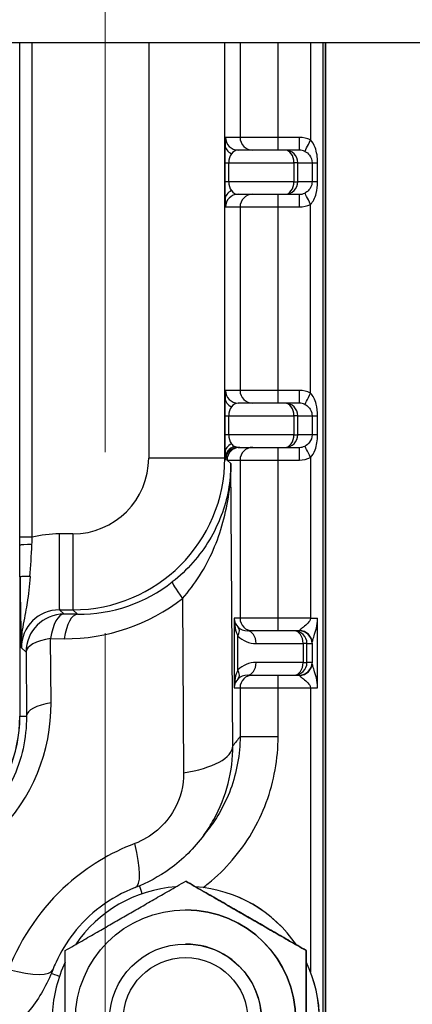
# Model space of a CAD drawing. Units: millimetres. Extents: x 222 to 2986, y 28 to 3891.
# Drawn here: x 1306 to 1337, y 573 to 651 of the extents above; entities that cross this region are included whole.
import ezdxf

# ---------------------------------------------------------------- set-up
doc = ezdxf.new("R2010")
doc.units = ezdxf.units.MM
doc.header["$LTSCALE"] = 14.285714
doc.linetypes.add('DASHDOT2', pattern=[12.7, 6.35, -3.175, 0, -3.175])
doc.linetypes.add('LONG_DASH_DOTTED', pattern=[0.3001, 0.2362, -0.0295, 0.0049, -0.0295])
for name, color, linetype, lineweight in [('Centerline(Hillmar_metric)', 7, 'LONG_DASH_DOTTED', 18), ('Dimensions(Hillmar_metric)', 7, 'Continuous', 13), ('Visible Edges(Hillmar_metric)', 7, 'Continuous', 25)]:
    doc.layers.add(name, color=color, linetype=linetype, lineweight=lineweight)
doc.layers.add('Visible Tangent Edges(Hillmar_Metric)', color=7, linetype='Continuous', lineweight=25, true_color=0xc0c0c0)
doc.styles.add('Hillmar_metric_Dimensions', font='arial.ttf')
doc.dimstyles.new('DEFAULT-ISO-Method 1b-Hillmar_metric', dxfattribs={"dimscale": 14.285714, "dimtxt": 2, "dimasz": 2.5, "dimexe": 1, "dimexo": 1, "dimgap": 0.25, "dimtad": 1, "dimtih": 1, "dimtoh": 1, "dimrnd": 1e-08, "dimdsep": 46, "dimtxsty": 'Hillmar_metric_Dimensions', "dimcen": 0.09, "dimdle": 8, "dimclrd": 7, "dimclre": 7, "dimclrt": 7, "dimazin": 2, "dimtfac": 0.75, "dimtmove": 0, "dimatfit": 3, "dimfxl": 1, "dimtolj": 1, "dimlwd": 9, "dimlwe": 9, "dimarcsym": 0})

# ---------------------------------------------------------------- blocks, each defined once
blk = doc.blocks.new('*D32')
at = {"layer": 'Defpoints', "color": 0, "linetype": 'Continuous', "transparency": 16777216}
for p in [(1137.27, 673.771), (1487.832, 673.771), (1487.832, 396.096)]:
    blk.add_point(p, dxfattribs=at)
at = {"layer": 'Dimensions(Hillmar_metric)', "color": 7, "linetype": 'Continuous', "lineweight": 9, "transparency": 16777216}
for p, q in [((1137.27, 659.486), (1137.27, 381.811)), ((1487.832, 659.486), (1487.832, 381.811)), ((1172.984, 396.096), (1452.118, 396.096))]:
    blk.add_line(p, q, dxfattribs=at)
at = {"layer": 'Dimensions(Hillmar_metric)', "color": 7, "linetype": 'Continuous', "transparency": 16777216}
for points in [[(1172.984, 402.049), (1172.984, 390.144), (1137.27, 396.096)], [(1452.118, 402.049), (1452.118, 390.144), (1487.832, 396.096)]]:
    blk.add_solid(points, dxfattribs=at)
at = {"layer": 'Dimensions(Hillmar_metric)', "color": 7, "linetype": 'Continuous', "lineweight": 13, "transparency": 16777216, "insert": (1312.551, 414.265), "char_height": 28.5714, "attachment_point": 5, "style": 'Hillmar_metric_Dimensions'}
blk.add_mtext('\\A1;351', dxfattribs=at)
blk = doc.blocks.new('*D35')
at = {"layer": 'Defpoints', "color": 0, "linetype": 'Continuous', "transparency": 16777216}
for p in [(1167.551, 643.343), (1312.551, 616.385), (1312.551, 463.09)]:
    blk.add_point(p, dxfattribs=at)
at = {"layer": 'Dimensions(Hillmar_metric)', "color": 7, "linetype": 'Continuous', "lineweight": 9, "transparency": 16777216}
for p, q in [((1167.551, 629.057), (1167.551, 448.805)), ((1312.551, 602.099), (1312.551, 448.805)), ((1203.265, 463.09), (1276.836, 463.09))]:
    blk.add_line(p, q, dxfattribs=at)
at = {"layer": 'Dimensions(Hillmar_metric)', "color": 7, "linetype": 'Continuous', "transparency": 16777216}
for points in [[(1203.265, 469.043), (1203.265, 457.138), (1167.551, 463.09)], [(1276.836, 469.043), (1276.836, 457.138), (1312.551, 463.09)]]:
    blk.add_solid(points, dxfattribs=at)
at = {"layer": 'Dimensions(Hillmar_metric)', "color": 7, "linetype": 'Continuous', "lineweight": 13, "transparency": 16777216, "insert": (1240.051, 481.25), "char_height": 28.5714, "attachment_point": 5, "style": 'Hillmar_metric_Dimensions'}
blk.add_mtext('\\A1;145', dxfattribs=at)
blk = doc.blocks.new('*D36')
at = {"layer": 'Defpoints', "color": 0, "linetype": 'Continuous', "transparency": 16777216}
for p in [(1457.551, 643.343), (1312.551, 616.385), (1457.551, 463.09)]:
    blk.add_point(p, dxfattribs=at)
at = {"layer": 'Dimensions(Hillmar_metric)', "color": 7, "linetype": 'Continuous', "lineweight": 9, "transparency": 16777216}
for p, q in [((1457.551, 629.057), (1457.551, 448.805)), ((1312.551, 602.099), (1312.551, 448.805)), ((1348.265, 463.09), (1421.836, 463.09))]:
    blk.add_line(p, q, dxfattribs=at)
at = {"layer": 'Dimensions(Hillmar_metric)', "color": 7, "linetype": 'Continuous', "transparency": 16777216}
for points in [[(1348.265, 469.043), (1348.265, 457.138), (1312.551, 463.09)], [(1421.836, 469.043), (1421.836, 457.138), (1457.551, 463.09)]]:
    blk.add_solid(points, dxfattribs=at)
at = {"layer": 'Dimensions(Hillmar_metric)', "color": 7, "linetype": 'Continuous', "lineweight": 13, "transparency": 16777216, "insert": (1385.051, 481.25), "char_height": 28.5714, "attachment_point": 5, "style": 'Hillmar_metric_Dimensions'}
blk.add_mtext('\\A1;145', dxfattribs=at)

msp = doc.modelspace()

# ---------------------------------------------------------------- linework, layer by layer
at = {"layer": 'Centerline(Hillmar_metric)', "linetype": 'DASHDOT2'}
msp.add_line((1312.5508, 616.385), (1312.5508, 994.4856), dxfattribs=at)
at = {"layer": 'Visible Edges(Hillmar_metric)'}
for p, q in [((1184.6371, 648.7713), (1440.4644, 648.7713)), ((1305.8188, 606.5391), (1305.8188, 648.7713)), ((1329.9326, 648.7713), (1329.9327, 571.5379)), ((1329.9475, 648.7713), (1329.9475, 571.5243)), ((1329.9497, 571.5243), (1329.9496, 648.7713)), ((1326.7584, 640.2743), (1323.0521, 640.2743)), ((1327.8866, 640.2743), (1326.7584, 640.2743)), ((1323.0521, 636.7743), (1326.7584, 636.7743)), ((1326.7584, 636.7743), (1327.8866, 636.7743)), ((1326.7584, 620.2743), (1323.0521, 620.2743)), ((1327.8866, 620.2743), (1326.7584, 620.2743)), ((1323.0516, 616.7743), (1326.7584, 616.7743)), ((1326.7584, 616.7743), (1327.8866, 616.7743)), ((1305.8188, 606.5391), (1305.8188, 595.5243)), ((1305.8188, 606.5391), (1305.8336, 606.5391)), ((1305.8449, 606.5494), (1305.8336, 606.5391)), ((1305.8336, 606.5391), (1305.8336, 595.5243)), ((1327.4871, 602.2743), (1323.7807, 602.2743)), ((1327.8866, 602.2743), (1327.4871, 602.2743)), ((1323.7807, 598.7743), (1327.4871, 598.7743)), ((1327.4871, 598.7743), (1327.8866, 598.7743)), ((1318.9234, 582.4939), (1318.9161, 582.4939)), ((1318.9143, 580.2243), (1318.9089, 580.2243)), ((1318.9089, 577.5243), (1318.9023, 577.5243)), ((1328.4234, 577.0091), (1328.4161, 577.0091))]:
    msp.add_line(p, q, dxfattribs=at)
for centre, major_axis, ratio, start_param, end_param in [((1323.7349, 603.2743), (-0.723, 0.7142), 0.9681382, 0.7955167, 1.5809149), ((1323.7349, 603.2743), (0.0216, -2), 0.4998908, 4.7069943, 5.4923924), ((1323.735, 597.7743), (0.0216, 2), 0.4998908, 0.7907929, 1.576191), ((1323.735, 597.7743), (0.723, 0.7142), 0.9681382, 1.5606778, 2.346076), ((1294.8188, 595.5243), (0, -11), 0.9999991, 0, 1.5707963), ((1294.8188, 595.5243), (0, -11.0148), 0.9999991, 0, 1.5707963), ((1318.9251, 571.5243), (-0.7872, 10.5206), 0.9999991, 0, 0.8978264), ((1318.9285, 571.5243), (-5.9285, 8.7267), 0.9999997, 4.712389, 5.6133192), ((1318.9251, 571.5243), (-5.9317, 8.7245), 0.9999997, 4.712389, 5.6125811), ((1318.9143, 571.5243), (0, 8.7), 0.9999991, 3.1415927, 6.2831853), ((1318.9089, 571.5243), (0, 6), 0.9999991, 3.1415922, 6.2831853), ((1318.9251, 571.5243), (-4.5688, -9.5094), 0.9999994, 4.712389, 5.112863), ((1318.9285, 571.5243), (4.5983, 9.4952), 0.9999994, 4.712389, 5.6143724), ((1318.9251, 571.5243), (4.5913, 9.4986), 0.9999994, 4.712389, 5.6128968)]:
    msp.add_ellipse(centre, major_axis=major_axis, ratio=ratio, start_param=start_param, end_param=end_param, dxfattribs=at)
for centre, major_axis in [((1318.9089, 571.5243), (0, -8.7)), ((1318.9023, 571.5243), (0, -6)), ((1318.9009, 571.5243), (0, -4.9265))]:
    msp.add_ellipse(centre, major_axis=major_axis, ratio=0.9999991, dxfattribs=at)
for points, knots in [([(1306.6081, 606.5651), (1306.4891, 606.5647), (1306.3764, 606.564), (1306.1729, 606.5619), (1306.0827, 606.5606), (1305.9294, 606.5575), (1305.88, 606.5558), (1305.8369, 606.5537), (1305.8268, 606.5532), (1305.8188, 606.5526)], [0, 0, 0, 0, 0.03644714, 0.03644714, 0.07361391, 0.07361391, 0.11477441, 0.11477441, 0.13056489, 0.13056489, 0.13056489, 0.13056489]), ([(1306.6221, 606.5651), (1306.5226, 606.5647), (1306.4288, 606.5641), (1306.2427, 606.5622), (1306.1541, 606.5609), (1306.0096, 606.558), (1305.952, 606.5564), (1305.8703, 606.553), (1305.8468, 606.5512), (1305.8449, 606.5494)], [0.0045701, 0.0045701, 0.0045701, 0.0045701, 0.03557535, 0.03557535, 0.07219943, 0.07219943, 0.1079229, 0.1079229, 0.14452203, 0.14452203, 0.14452203, 0.14452203]), ([(1320.3456, 586.1277), (1319.6009, 585.1081), (1318.6812, 584.192), (1316.8152, 582.8513), (1315.8912, 582.3514), (1314.93, 581.9826)], [0, 0, 0, 0, 0.37915891, 0.37915891, 0.69003631, 0.69003631, 0.69003631, 0.69003631]), ([(1314.93, 581.9826), (1313.9733, 581.6154), (1313.017, 581.0926), (1311.3755, 579.8506), (1310.6546, 579.137), (1309.5045, 577.656), (1309.0411, 576.883), (1308.5911, 575.8934), (1308.5042, 575.6858), (1308.4243, 575.4775)], [0, 0, 0, 0, 0.32651471, 0.32651471, 0.62190108, 0.62190108, 0.89247577, 0.89247577, 0.96364974, 0.96364974, 0.96364974, 0.96364974]), ([(1308.4243, 575.4775), (1307.9925, 574.3518), (1307.3742, 573.2786), (1305.9334, 571.4515), (1305.114, 570.6604), (1304.2092, 570.0104)], [0.00000133, 0.00000133, 0.00000133, 0.00000133, 0.36392319, 0.36392319, 0.698504, 0.698504, 0.698504, 0.698504])]:
    msp.add_open_spline(points, degree=3, knots=knots, dxfattribs=at)
for points in [[(1306.6083, 606.5651), (1306.6129, 606.5651), (1306.6175, 606.5651), (1306.6221, 606.5651)], [(1306.6667, 606.5653), (1306.6519, 606.5652), (1306.637, 606.5652), (1306.6221, 606.5651)], [(1321.129, 587.1746), (1320.9848, 586.9625), (1320.8337, 586.7551), (1320.6761, 586.5526)], [(1320.6763, 586.5525), (1320.533, 586.3683), (1320.3882, 586.1791), (1320.2417, 585.9846)]]:
    msp.add_open_spline(points, degree=3, dxfattribs=at)
for points in [[(1309.4161, 577.0091), (1314.1639, 579.7515), (1318.9161, 582.4939)], [(1318.9161, 582.4939), (1323.6639, 579.7515), (1328.4161, 577.0091)], [(1328.4234, 577.0091), (1323.6755, 579.7515), (1318.9234, 582.4939)], [(1309.4161, 566.0394), (1309.4139, 571.5243), (1309.4161, 577.0091)], [(1328.4161, 577.0091), (1328.4139, 571.5243), (1328.4161, 566.0394)], [(1328.4234, 566.0394), (1328.4255, 571.5243), (1328.4234, 577.0091)]]:
    msp.add_rational_spline(points, [1, 1.15470053838, 1], degree=2, dxfattribs=at)
at = {"layer": 'Visible Tangent Edges(Hillmar_Metric)'}
for p, q in [((1306.8052, 609.6771), (1306.8052, 648.7713)), ((1315.999, 648.7713), (1315.999, 615.9352)), ((1322.0064, 615.9352), (1322.0063, 648.7713)), ((1323.2067, 648.7713), (1323.2067, 641.2743)), ((1326.2104, 641.2743), (1326.2103, 648.7713)), ((1328.7693, 648.7713), (1328.7693, 641.0697)), ((1329.7705, 571.6865), (1329.7705, 648.7713)), ((1323.2067, 641.2743), (1322.0522, 641.2743)), ((1326.2104, 641.2743), (1323.2067, 641.2743)), ((1327.8879, 641.2743), (1326.2104, 641.2743)), ((1322.0064, 639.2743), (1322.0064, 637.7743)), ((1322.0064, 639.2743), (1322.3107, 639.2743)), ((1322.3107, 639.2743), (1327.454, 639.2743)), ((1322.3107, 637.7743), (1322.3107, 639.2743)), ((1327.7583, 639.2743), (1327.454, 639.2743)), ((1327.454, 639.2743), (1327.454, 637.7743)), ((1327.7583, 639.2743), (1328.8925, 639.2743)), ((1327.7583, 637.7743), (1327.7583, 639.2743)), ((1328.8925, 639.2743), (1329.3315, 639.2743)), ((1328.8925, 639.2743), (1328.8925, 637.7743)), ((1329.3315, 637.7743), (1329.3315, 639.2743)), ((1322.3107, 637.7743), (1322.0064, 637.7743)), ((1327.454, 637.7743), (1322.3107, 637.7743)), ((1327.454, 637.7743), (1327.7583, 637.7743)), ((1328.8925, 637.7743), (1327.7583, 637.7743)), ((1329.3315, 637.7743), (1328.8925, 637.7743)), ((1322.0522, 635.7743), (1323.2067, 635.7743)), ((1323.2067, 635.7743), (1323.2067, 621.2743)), ((1323.2067, 635.7743), (1326.2104, 635.7743)), ((1326.2104, 635.7743), (1327.8879, 635.7743)), ((1326.2104, 621.2743), (1326.2104, 635.7743)), ((1328.7693, 621.0697), (1328.7693, 635.9789)), ((1323.2067, 621.2743), (1322.0522, 621.2743)), ((1326.2104, 621.2743), (1323.2067, 621.2743)), ((1327.888, 621.2743), (1326.2104, 621.2743)), ((1322.0065, 619.2743), (1322.0065, 617.7743)), ((1322.0065, 619.2743), (1322.3108, 619.2743)), ((1322.3108, 619.2743), (1327.454, 619.2743)), ((1322.3108, 617.7743), (1322.3108, 619.2743)), ((1327.7583, 619.2743), (1327.454, 619.2743)), ((1327.454, 619.2743), (1327.454, 617.7743)), ((1327.7583, 619.2743), (1328.8925, 619.2743)), ((1327.7583, 617.7743), (1327.7583, 619.2743)), ((1328.8925, 619.2743), (1329.3315, 619.2743)), ((1328.8925, 619.2743), (1328.8925, 617.7743)), ((1329.3315, 617.7743), (1329.3315, 619.2743)), ((1322.3108, 617.7743), (1322.0065, 617.7743)), ((1327.454, 617.7743), (1322.3108, 617.7743)), ((1327.454, 617.7743), (1327.7583, 617.7743)), ((1328.8925, 617.7743), (1327.7583, 617.7743)), ((1329.3315, 617.7743), (1328.8925, 617.7743)), ((1322.0064, 615.9352), (1315.999, 615.9352)), ((1322.0064, 615.9352), (1322.0358, 615.9083)), ((1322.182, 615.7743), (1323.2067, 615.7743)), ((1322.182, 615.7743), (1322.4909, 615.4913)), ((1323.2067, 615.7743), (1326.2104, 615.7743)), ((1323.2067, 615.7743), (1323.2067, 603.2743)), ((1326.2104, 615.7743), (1327.888, 615.7743)), ((1326.2104, 603.2743), (1326.2104, 615.7743)), ((1328.7693, 615.9789), (1328.7693, 603.2743)), ((1322.6392, 593.181), (1322.4909, 615.4913)), ((1306.8052, 609.6798), (1305.8188, 609.6798)), ((1309.9997, 609.9359), (1308.9372, 609.9359)), ((1318.6626, 604.8424), (1318.7543, 591.0597)), ((1308.9452, 603.9366), (1310.0077, 603.9366)), ((1309.3146, 603.598), (1308.9452, 603.9366)), ((1310.0077, 603.9366), (1310.3843, 603.5915)), ((1310.3843, 603.5915), (1309.3146, 603.598)), ((1322.7351, 603.2743), (1322.7351, 597.7743)), ((1323.2067, 603.2743), (1322.7351, 603.2743)), ((1326.2104, 603.2743), (1323.2067, 603.2743)), ((1328.7693, 603.2743), (1326.2104, 603.2743)), ((1328.7693, 603.2743), (1329.3315, 603.2743)), ((1329.3315, 597.7743), (1329.3315, 603.2743)), ((1308.2912, 596.5849), (1308.2574, 601.659)), ((1308.2574, 601.659), (1309.3271, 601.6525)), ((1323.0394, 599.1885), (1323.0394, 601.8601)), ((1305.9455, 600.9369), (1306.315, 600.5984)), ((1324.4763, 601.2743), (1328.1826, 601.2743)), ((1328.4869, 601.2743), (1328.1826, 601.2743)), ((1328.1826, 601.2743), (1328.1826, 599.7743)), ((1328.4869, 601.2743), (1328.8865, 601.2743)), ((1328.4869, 599.7743), (1328.4869, 601.2743)), ((1328.8926, 601.3098), (1328.8926, 599.7387)), ((1306.315, 600.5984), (1306.3487, 595.5243)), ((1328.1826, 599.7743), (1324.4763, 599.7743)), ((1328.1826, 599.7743), (1328.4869, 599.7743)), ((1328.8865, 599.7743), (1328.4869, 599.7743)), ((1322.7351, 597.7743), (1323.2067, 597.7743)), ((1323.2067, 597.7743), (1323.2067, 593.9225)), ((1323.2067, 597.7743), (1326.2104, 597.7743)), ((1326.2104, 597.7743), (1328.7693, 597.7743)), ((1326.2104, 593.9225), (1326.2104, 597.7743)), ((1328.7693, 597.7743), (1329.3315, 597.7743)), ((1328.7693, 597.7743), (1328.7693, 575.3272)), ((1305.8188, 595.5243), (1305.8177, 595.5243)), ((1305.8336, 595.5243), (1306.3487, 595.5243)), ((1323.2067, 593.9225), (1326.2104, 593.9225))]:
    msp.add_line(p, q, dxfattribs=at)
for centre, major_axis, ratio, start_param, end_param in [((1322.0522, 639.2743), (0, -2), 0.0228957, 3.1415927, 3.9269908), ((1323.0521, 641.2743), (0, -1), 0.9998689, 4.712389, 6.2831853), ((1324.2065, 641.2743), (0, -1), 0.9998689, 4.712389, 6.2831853), ((1326.209, 641.2743), (0, -1), 0.0013551, 0, 1.5707963), ((1327.8866, 641.2743), (0, -1), 0.0013551, 0, 1.5707963), ((1327.8879, 639.2743), (-2.0002, 0), 0.9998909, 4.2561154, 4.712389), ((1322.0522, 639.2743), (0, -2), 0.0228957, 3.9269908, 4.712389), ((1323.0197, 640.6885), (-0.9997, 0.0229), 0.8163896, 0.0280378, 1.0752353), ((1328.7679, 641.0697), (-0.4406, -0.8977), 0.0012165, 0.0071334, 1.5713934), ((1323.0521, 639.2743), (0, 1), 0.7413577, 0.7853982, 1.5707963), ((1323.0521, 639.2743), (0, 1), 0.7413577, 0, 0.7853982), ((1326.7584, 639.2743), (0, 1), 0.9998689, 4.712389, 6.2831853), ((1326.7584, 639.2743), (0, 1), 0.6955662, 4.712389, 6.2831853), ((1327.8866, 639.2743), (-1.0003, 0), 0.9996508, 4.2561154, 4.712389), ((1322.0522, 637.7743), (0, -2), 0.0228957, 4.712389, 5.4977871), ((1323.0521, 637.7743), (0, 1), 0.7413577, 1.5707963, 2.3561945), ((1326.7584, 637.7743), (0, -1), 0.6955662, 0, 1.5707963), ((1326.7584, 637.7743), (0, -1), 0.9998689, 0, 1.5707963), ((1323.0197, 636.3601), (-0.9997, -0.0229), 0.8163896, 5.20795, 6.2551476), ((1323.0521, 635.7743), (0, 1), 0.9998689, 0, 1.5707963), ((1323.0521, 637.7743), (0, 1), 0.7413577, 2.3561945, 3.1415927), ((1324.2066, 635.7743), (0, 1), 0.9998689, 0, 1.5707963), ((1326.209, 635.7743), (0, 1), 0.0013551, 4.712389, 6.2831853), ((1327.8866, 637.7743), (-1.0003, 0), 0.9996508, 1.5707963, 2.0270699), ((1327.8866, 635.7743), (0, 1), 0.0013551, 4.712389, 6.2831853), ((1328.7679, 635.9789), (-0.4406, 0.8977), 0.0012165, 4.711792, 6.276052), ((1322.0522, 637.7743), (0, -2), 0.0228957, 5.4977871, 6.2831853), ((1327.8879, 637.7743), (-2.0002, 0), 0.9998909, 1.5707963, 2.0270699), ((1322.0522, 619.2743), (0, -2), 0.0228957, 3.1415927, 3.9269908), ((1323.0521, 621.2743), (0, -1), 0.9998689, 4.712389, 6.2831853), ((1324.2066, 621.2743), (0, -1), 0.9998689, 4.712389, 6.2831853), ((1326.209, 621.2743), (0, -1), 0.0013551, 0, 1.5707963), ((1327.8866, 621.2743), (0, -1), 0.0013551, 0, 1.5707963), ((1327.888, 619.2743), (-2.0002, 0), 0.9998909, 4.2561154, 4.712389), ((1328.7679, 621.0697), (-0.4406, -0.8977), 0.0012165, 0.0071334, 1.5713934), ((1322.0522, 619.2743), (0, -2), 0.0228957, 3.9269908, 4.712389), ((1323.0197, 620.6885), (-0.9997, 0.0229), 0.8163896, 0.0280378, 1.0752353), ((1323.0521, 619.2743), (0, 1), 0.7413577, 0, 0.7853982), ((1326.7584, 619.2743), (0, 1), 0.9998689, 4.712389, 6.2831853), ((1326.7584, 619.2743), (0, 1), 0.6955662, 4.712389, 6.2831853), ((1327.8866, 619.2743), (-1.0003, 0), 0.9996508, 4.2561154, 4.712389), ((1323.0521, 619.2743), (0, 1), 0.7413577, 0.7853982, 1.5707963), ((1322.0522, 617.7743), (0, -2), 0.0228957, 4.712389, 5.4977871), ((1323.0521, 617.7743), (0, 1), 0.7413577, 1.5707963, 2.3561945), ((1326.7584, 617.7743), (0, -1), 0.6955662, 0, 1.5707963), ((1326.7584, 617.7743), (0, -1), 0.9998689, 0, 1.5707963), ((1323.0197, 616.3601), (-0.9997, -0.0229), 0.8163896, 5.20795, 6.2551476), ((1322.0522, 617.7743), (0, -2), 0.0228957, 5.4977871, 5.9150032), ((1323.0356, 615.9083), (-0.9982, -0.0592), 0.9646237, 4.9082722, 6.221736), ((1323.0516, 615.7743), (0, 1), 0.9998667, 0, 1.561649), ((1323.1819, 615.7743), (0, 1), 0.9998689, 0, 1.5707963), ((1323.0521, 617.7743), (0, 1), 0.7413577, 2.3561945, 2.7734105), ((1324.2066, 615.7743), (0, 1), 0.9998689, 0, 1.5707963), ((1326.209, 615.7743), (0, 1), 0.0013551, 4.712389, 6.2831853), ((1327.8866, 617.7743), (-1.0003, 0), 0.9996508, 1.5707963, 2.0270699), ((1327.8866, 615.7743), (0, 1), 0.0013551, 4.712389, 6.2831853), ((1328.7679, 615.9789), (-0.4406, 0.8977), 0.0012165, 4.711792, 6.276052), ((1309.9984, 615.9366), (4.2347, -4.2524), 0.99978, 5.4999833, 7.0705596), ((1310.0065, 615.9366), (4.3424, 11.1868), 0.9999851, 3.5119707, 5.0825469), ((1310.1836, 615.7743), (18.5817, -0.7644), 0.0346872, 0.8702706, 0.8794189), ((1327.888, 617.7743), (-2.0002, 0), 0.9998909, 1.5707963, 2.0270699), ((1308.9391, 600.9349), (-6.3521, 6.3786), 0.99978, 5.4999833, 5.7391238), ((1308.9453, 609.9359), (0, -6), 0.0013551, 4.712389, 6.26835), ((1310.0078, 609.9359), (0, -6), 0.0013551, 4.712389, 6.26835), ((1306.8036, 609.0155), (-1, 0.0012), 0.088924, 4.734616, 6.1091384), ((1310.2805, 615.6855), (8.8091, -8.4353), 0.9838821, 5.4765699, 6.1448594), ((1319.7198, 603.7818), (-1.8557, 2.3572), 0.0670044, 0.0217239, 1.0520782), ((1309.2234, 616.7462), (10.9742, -10.5109), 0.9871109, 5.4766159, 6.1449054), ((1308.9473, 600.9349), (-2.16, 2.0868), 0.99886, 5.4806933, 7.0512696), ((1309.3146, 600.5984), (2.0267, 2.2119), 0.9997589, 0.7418516, 2.3124279), ((1309.3146, 600.5984), (0.0183, 2.9999), 0.3786762, 0.0160291, 1.2117295), ((1310.3842, 600.5918), (0.0183, 2.9999), 0.3786762, 0.0160291, 1.2117295), ((1324.2066, 603.2743), (0, -1), 0.9998689, 4.712389, 6.2831853), ((1326.209, 603.2743), (0, -1), 0.0013551, 0, 1.5707963), ((1322.3438, 601.8601), (0.7015, 0.7127), 0.5679275, 5.2220787, 6.2692763), ((1323.7807, 603.2743), (-1.0322, 0), 0.9687591, 0.7853982, 1.5707963), ((1309.3146, 600.5984), (-2.9999, -0.02), 0.3799221, 5.0699819, 6.2656824), ((1324.4763, 603.2743), (-2.0321, 0), 0.9841951, 0.7853982, 1.5707963), ((1323.7807, 601.2743), (0, 1), 0.6955662, 4.712389, 6.2831853), ((1327.4871, 601.2743), (0, 1), 0.9998689, 4.712389, 6.2831853), ((1327.4871, 601.2743), (0, 1), 0.6955662, 4.712389, 6.2831853), ((1327.8866, 603.2743), (0, 1), 0.0310279, 3.1415927, 3.3304243), ((1327.8866, 601.2743), (0, 1), 0.9998689, 4.712389, 6.2831853), ((1327.8927, 601.3098), (0.9964, -0.0844), 0.9820993, 0.0860554, 1.654067), ((1328.8865, 603.2743), (0, -2), 0.0161915, 0, 0.1888316), ((1324.4763, 597.7743), (-2.0321, 0), 0.9841951, 4.712389, 5.4977871), ((1323.7807, 599.7743), (0, -1), 0.6955662, 0, 1.5707963), ((1327.4871, 599.7743), (0, -1), 0.6955662, 0, 1.5707963), ((1327.4871, 599.7743), (0, -1), 0.9998689, 0, 1.5707963), ((1327.8866, 599.7743), (0, -1), 0.9998689, 0, 1.5707963), ((1327.8927, 599.7387), (0.9964, 0.0844), 0.9820993, 4.6291183, 6.19713), ((1328.8865, 597.7743), (0, 2), 0.0161915, 6.0943537, 6.2831853), ((1322.3438, 599.1885), (0.7015, -0.7127), 0.5679275, 0.013909, 1.0611066), ((1323.7807, 597.7743), (-1.0322, 0), 0.9687591, 4.712389, 5.4977871), ((1324.2066, 597.7743), (0, 1), 0.9998689, 0, 1.5707963), ((1326.209, 597.7743), (0, 1), 0.0013551, 4.712389, 6.2831853), ((1327.8866, 597.7743), (0, -1), 0.0310279, 2.952761, 3.1415927), ((1293.884, 596.4977), (13.2208, -5.7307), 0.9991924, 5.1156065, 6.6985536), ((1309.3483, 595.5243), (-2.9999, -0.02), 0.3799221, 5.0699819, 6.2656824), ((1316.64, 593.181), (5.9999, 0.0399), 0.3799221, 5.0699819, 6.2656824), ((1312.7803, 587.5842), (2.1499, -5.6016), 0.2273491, 6.282971, 7.3801024), ((1316.0946, 579.7356), (0.9787, -2.8359), 0.001281, 2.2414619, 2.5695847), ((1302.8222, 577.6261), (5.602, -2.1489), 0.2290535, 5.1854673, 6.2833891), ((1310.7173, 574.3582), (2.8359, -0.9787), 0.0004421, 2.2423552, 2.585118)]:
    msp.add_ellipse(centre, major_axis=major_axis, ratio=ratio, start_param=start_param, end_param=end_param, dxfattribs=at)
for points, knots in [([(1329.3315, 639.2743), (1329.3315, 639.7033), (1329.206, 640.4386), (1328.9137, 640.9279), (1328.7693, 641.0697)], [0.65516375, 0.65516375, 0.65516375, 0.65516375, 0.78387771, 0.88041317, 0.88041317, 0.88041317, 0.88041317]), ([(1328.3274, 640.172), (1328.4718, 640.1011), (1328.7655, 639.8565), (1328.8925, 639.4888), (1328.8925, 639.2743)], [-0.88041317, -0.88041317, -0.88041317, -0.88041317, -0.78387771, -0.65516375, -0.65516375, -0.65516375, -0.65516375]), ([(1328.8925, 637.7743), (1328.8925, 637.6124), (1328.8232, 637.3469), (1328.601, 637.0504), (1328.4236, 636.9238), (1328.3274, 636.8766)], [0.65349588, 0.65349588, 0.65349588, 0.65349588, 0.74998663, 0.8143138, 0.87864097, 0.87864097, 0.87864097, 0.87864097]), ([(1328.7693, 635.9789), (1328.8655, 636.0733), (1329.0424, 636.3265), (1329.263, 636.9195), (1329.3315, 637.4504), (1329.3315, 637.7743)], [-0.87864097, -0.87864097, -0.87864097, -0.87864097, -0.8143138, -0.74998663, -0.65349588, -0.65349588, -0.65349588, -0.65349588]), ([(1329.3315, 619.2743), (1329.3315, 619.5961), (1329.2631, 620.128), (1329.0429, 620.7207), (1328.8656, 620.9752), (1328.7693, 621.0697)], [0.65516375, 0.65516375, 0.65516375, 0.65516375, 0.75169922, 0.81605619, 0.88041317, 0.88041317, 0.88041317, 0.88041317]), ([(1328.3274, 620.172), (1328.4237, 620.1247), (1328.5129, 620.0615), (1328.5891, 619.9873), (1328.6653, 619.9131), (1328.7286, 619.8284), (1328.7779, 619.735), (1328.8517, 619.595), (1328.8925, 619.4352), (1328.8925, 619.2743)], [-0.88041317, -0.88041317, -0.88041317, -0.88041317, -0.81605619, -0.81605619, -0.81605619, -0.75169922, -0.75169922, -0.75169922, -0.65516375, -0.65516375, -0.65516375, -0.65516375]), ([(1328.8925, 617.7743), (1328.8925, 617.5584), (1328.7652, 617.192), (1328.4718, 616.9474), (1328.3274, 616.8766)], [0.65349588, 0.65349588, 0.65349588, 0.65349588, 0.78215022, 0.87864097, 0.87864097, 0.87864097, 0.87864097]), ([(1328.7693, 615.9789), (1328.9136, 616.1206), (1329.2058, 616.6098), (1329.3315, 617.3425), (1329.3315, 617.7743)], [-0.87864097, -0.87864097, -0.87864097, -0.87864097, -0.78215022, -0.65349588, -0.65349588, -0.65349588, -0.65349588]), ([(1322.4909, 615.4913), (1322.4908, 615.4862), (1322.4908, 615.4811), (1322.4769, 614.095), (1322.0871, 612.0136), (1320.5395, 608.7889), (1319.0418, 607.0644), (1317.8611, 606.1357)], [-0.0020919, -0.0020919, -0.0020919, -0.0020919, 0, 0, 0.564524, 0.846786, 1.41131, 1.41131, 1.41131, 1.41131]), ([(1318.6626, 604.8424), (1319.644, 605.9303), (1320.8869, 607.9086), (1322.1661, 611.5674), (1322.4839, 613.9158), (1322.4908, 615.4798), (1322.4908, 615.4855), (1322.4909, 615.4913)], [-1.41131, -1.41131, -1.41131, -1.41131, -0.846786, -0.564524, 0, 0, 0.0020919, 0.0020919, 0.0020919, 0.0020919]), ([(1305.8449, 606.5494), (1305.8524, 605.5045), (1305.8692, 604.1062), (1305.9049, 602.2974), (1305.9291, 601.4766), (1305.9454, 600.9406), (1305.9455, 600.9388), (1305.9455, 600.9369)], [-0.85090091, -0.85090091, -0.85090091, -0.85090091, -0.51054054, -0.34036036, 0, 0, 0.00118786, 0.00118786, 0.00118786, 0.00118786]), ([(1305.9455, 600.9369), (1305.9455, 600.9397), (1305.9454, 600.9425), (1305.9454, 600.9453), (1305.9378, 601.4187), (1305.9778, 601.8787), (1306.045, 602.332), (1306.0922, 602.6506), (1306.1535, 602.9653), (1306.2126, 603.2756), (1306.2683, 603.5676), (1306.3232, 603.8575), (1306.3741, 604.1542), (1306.3887, 604.2395), (1306.403, 604.3253), (1306.4169, 604.4119), (1306.4212, 604.4384), (1306.4254, 604.4649), (1306.4296, 604.4915), (1306.5307, 605.1341), (1306.6072, 605.8226), (1306.6667, 606.5648)], [-0.00118786, -0.00118786, -0.00118786, -0.00118786, 0, 0, 0, 0.1998775, 0.1998775, 0.1998775, 0.34036036, 0.34036036, 0.34036036, 0.47255168, 0.47255168, 0.47255168, 0.51054054, 0.51054054, 0.51054054, 0.52216388, 0.52216388, 0.52216388, 0.80272547, 0.80272547, 0.80272547, 0.80272547]), ([(1328.7693, 603.2743), (1328.7693, 603.1343), (1328.5816, 602.8693), (1328.2239, 602.5841), (1327.9674, 602.384), (1327.8956, 602.3115), (1327.8924, 602.292)], [0.11000485, 0.11000485, 0.11000485, 0.11000485, 0.19312967, 0.27625448, 0.3385981, 0.40094171, 0.40094171, 0.40094171, 0.40094171]), ([(1328.8926, 601.3098), (1328.8942, 601.3488), (1328.9302, 601.4938), (1329.0587, 601.8939), (1329.2376, 602.4643), (1329.3315, 602.9943), (1329.3315, 603.2743)], [-0.40094171, -0.40094171, -0.40094171, -0.40094171, -0.3385981, -0.27625448, -0.19312967, -0.11000485, -0.11000485, -0.11000485, -0.11000485]), ([(1329.3315, 597.7743), (1329.3315, 598.0542), (1329.2376, 598.5842), (1329.0587, 599.1546), (1328.9302, 599.5547), (1328.8942, 599.6997), (1328.8926, 599.7387)], [-0.2909376, -0.2909376, -0.2909376, -0.2909376, -0.20781257, -0.12468754, -0.06234377, 0, 0, 0, 0]), ([(1327.8924, 598.7565), (1327.8956, 598.737), (1327.9674, 598.6645), (1328.2239, 598.4645), (1328.5816, 598.1792), (1328.7693, 597.9142), (1328.7693, 597.7743)], [0, 0, 0, 0, 0.06234377, 0.12468754, 0.20781257, 0.2909376, 0.2909376, 0.2909376, 0.2909376]), ([(1306.3487, 595.5243), (1306.3632, 593.803), (1305.5976, 590.3536), (1302.847, 586.899), (1299.1698, 584.6023), (1296.5844, 584.0242), (1294.8619, 584.0374)], [-0.7914736, -0.7914736, -0.7914736, -0.7914736, -0.339203, 0.1130677, 0.339203, 0.7914736, 0.7914736, 0.7914736, 0.7914736]), ([(1320.2976, 581.9851), (1320.4325, 582.088), (1321.9532, 583.2897), (1323.8257, 585.4784), (1325.7292, 589.485), (1326.2104, 592.1608), (1326.2104, 593.9225)], [-1.3720168, -1.3720168, -1.3720168, -1.3720168, -1.3212916, -0.792775, -0.5285167, 0, 0, 0, 0]), ([(1323.2067, 593.9225), (1323.2066, 592.513), (1322.948, 591.0862), (1322.4565, 589.7557), (1322.2107, 589.0904), (1321.9075, 588.4487), (1321.5488, 587.8379), (1321.4164, 587.6123), (1321.2763, 587.3911), (1321.129, 587.1746)], [0, 0, 0, 0, 0.52851666, 0.52851666, 0.52851666, 0.79277498, 0.79277498, 0.79277498, 0.89034062, 0.89034062, 0.89034062, 0.89034062]), ([(1320.3456, 586.1277), (1320.6333, 586.5216), (1322.0326, 588.7039), (1322.646, 591.228), (1322.6392, 593.181)], [-0.38835347, -0.38835347, -0.38835347, -0.38835347, -0.31538489, 0, 0, 0, 0]), ([(1318.7543, 591.0597), (1318.7608, 590.0873), (1318.3495, 588.3842), (1316.7612, 586.432), (1315.5318, 585.7075), (1314.8946, 585.4629)], [0, 0, 0, 0, 0.31538489, 0.52564148, 0.73589807, 0.73589807, 0.73589807, 0.73589807]), ([(1314.8946, 585.4629), (1312.9597, 584.7203), (1308.7587, 582.1696), (1305.9258, 578.0838), (1304.9365, 575.5048)], [-0.41880409, -0.41880409, -0.41880409, -0.41880409, -0.05982916, 0.41880409, 0.41880409, 0.41880409, 0.41880409])]:
    msp.add_open_spline(points, degree=3, knots=knots, dxfattribs=at)
for points in [[(1323.0516, 616.7743), (1322.9619, 616.7743), (1322.8718, 616.7963), (1322.7853, 616.8413)], [(1322.0358, 615.9083), (1322.0411, 615.8248), (1322.0462, 615.7838), (1322.0517, 615.7834)], [(1306.7815, 609.1044), (1306.7902, 609.2959), (1306.7979, 609.488), (1306.8064, 609.6747)], [(1306.6081, 606.5653), (1306.6878, 607.3688), (1306.742, 608.2294), (1306.7815, 609.1044)], [(1323.2067, 593.9225), (1323.0175, 593.6794), (1322.8284, 593.4324), (1322.6392, 593.181)]]:
    msp.add_open_spline(points, degree=3, dxfattribs=at)

# ---------------------------------------------------------------- dimensions: what is measured, and where the dimension line sits
at = {"layer": 'Dimensions(Hillmar_metric)', "color": 7, "linetype": 'Continuous', "lineweight": 13}
dim = msp.add_linear_dim(base=(1487.8319, 396.0962), p1=(1137.2697, 673.7713), p2=(1487.8319, 673.7713), angle=180, dimstyle='DEFAULT-ISO-Method 1b-Hillmar_metric', override={"dimgap": 0.25, "dimtih": 0, "dimtoh": 0, "dimdec": 0, "dimtol": 0, "dimlim": 0, "dimtp": 0, "dimtm": 0, "dimtdec": 2, "dimtofl": 0, "dimatfit": 1}, dxfattribs=at)
dim.commit()
dim.dimension.update_dxf_attribs({"geometry": '*D32', "text_midpoint": (1312.5508, 396.0962), "dimtype": 160})
for base, p1, p2, picture, middle in [((1312.5508, 463.0904), (1167.5508, 643.3427), (1312.5508, 616.385), '*D35', (1240.0508, 463.0904)), ((1457.5508, 463.0904), (1312.5508, 616.385), (1457.5508, 643.3427), '*D36', (1385.0508, 463.0904))]:
    dim = msp.add_linear_dim(base=base, p1=p1, p2=p2, dimstyle='DEFAULT-ISO-Method 1b-Hillmar_metric', override={"dimgap": 0.25, "dimtih": 0, "dimtoh": 0, "dimdec": 2, "dimtol": 0, "dimlim": 0, "dimtp": 0, "dimtm": 0, "dimtdec": 2, "dimtofl": 0, "dimatfit": 1}, dxfattribs=at)
    dim.commit()
    dim.dimension.update_dxf_attribs({"geometry": picture, "text_midpoint": middle, "dimtype": 160})

doc.saveas('drawing.dxf')
